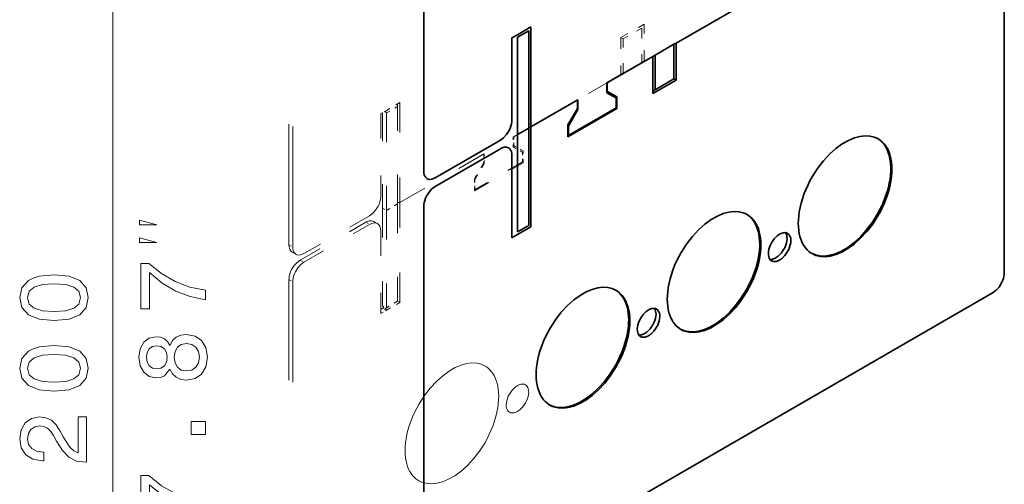
# Model space of a CAD drawing. Extents: x 0 to 420, y 0 to 297.
# Drawn here: x 314 to 351, y 226 to 243 of the extents above; entities that cross this region are included whole.
import ezdxf

# ---------------------------------------------------------------- set-up
doc = ezdxf.new("R2010")
doc.units = 0
doc.linetypes.add('DASHSPACE', pattern=[30, 12, -18])

msp = doc.modelspace()

# ---------------------------------------------------------------- linework, layer by layer
at = {"color": 7, "lineweight": 35, "ltscale": 0.379671}
for p, q in [((329.490875, 252.900085), (329.490875, 237.713257)), ((351.411194, 233.875717), (351.411194, 249.062561)), ((329.490875, 236.40686), (329.490875, 221.220016))]:
    msp.add_line(p, q, dxfattribs=at)
at = {"color": 7, "linetype": 'DASHSPACE', "lineweight": 13, "ltscale": 0.379671}
for p, q in [((324.399719, 234.937164), (324.399719, 250.124008)), ((324.541138, 234.855515), (324.541138, 250.042358)), ((351.411194, 249.062561), (351.411194, 233.875717)), ((324.399719, 218.443939), (324.399719, 233.630768)), ((324.541138, 218.362289), (324.541138, 233.549118))]:
    msp.add_line(p, q, dxfattribs=at)
at = {"color": 190, "lineweight": 13}
msp.add_line((317.748932, 213.950912), (317.748932, 246.610779), dxfattribs=at)
at = {"color": 7, "linetype": 'DASHSPACE', "lineweight": 13, "ltscale": 0.150643}
msp.add_line((343.031982, 244.878006), (337.813538, 241.865143), dxfattribs=at)
at = {"color": 7, "linetype": 'DASHSPACE', "lineweight": 13, "ltscale": 0.117474}
msp.add_line((339.015594, 242.559158), (343.085022, 244.90863), dxfattribs=at)
at = {"color": 7, "lineweight": 35, "ltscale": 0.082875}
for p, q in [((341.886475, 244.216644), (339.015594, 242.559158)), ((339.015594, 242.559158), (341.886475, 244.216644))]:
    msp.add_line(p, q, dxfattribs=at)
at = {"color": 7, "lineweight": 35, "ltscale": 0.014697}
for p, q in [((333.026398, 242.873505), (333.535522, 243.16745)), ((333.535522, 235.623016), (333.026398, 235.329086))]:
    msp.add_line(p, q, dxfattribs=at)
at = {"color": 7, "lineweight": 35, "ltscale": 0.094305}
for p in [(333.535522, 243.16745), (333.535522, 235.623016)]:
    msp.add_line(p, (333.535522, 239.395233), dxfattribs=at)
at = {"color": 7, "linetype": 'DASHSPACE', "lineweight": 13, "ltscale": 0.025312}
msp.add_line((336.936707, 242.76329), (337.813538, 243.269516), dxfattribs=at)
at = {"color": 7, "linetype": 'DASHSPACE', "lineweight": 13, "ltscale": 0.035109}
for p, q in [((337.813538, 241.865143), (337.813538, 243.269516)), ((336.936707, 242.76329), (336.936707, 241.358917)), ((339.015594, 241.154785), (339.015594, 242.559158)), ((338.138794, 242.052933), (338.138794, 240.64856))]:
    msp.add_line(p, q, dxfattribs=at)
at = {"color": 7, "lineweight": 35, "ltscale": 0.006124}
for p, q in [((333.026398, 242.873505), (332.81427, 242.751038)), ((333.026398, 235.329086), (332.81427, 235.206604))]:
    msp.add_line(p, q, dxfattribs=at)
at = {"color": 7, "lineweight": 35, "ltscale": 0.012248}
for p, q in [((333.450684, 243.020477), (333.026398, 242.775528)), ((333.450684, 239.346252), (333.026398, 239.101303)), ((333.026398, 239.101303), (333.450684, 239.346252)), ((333.026398, 235.427063), (333.450684, 235.672012))]:
    msp.add_line(p, q, dxfattribs=at)
at = {"color": 7, "lineweight": 35, "ltscale": 0.091856}
for p, q in [((333.450684, 239.346252), (333.450684, 243.020477)), ((333.026398, 242.775528), (333.026398, 239.101303)), ((333.026398, 239.101303), (333.026398, 235.427063)), ((333.450684, 239.346252), (333.450684, 235.672012))]:
    msp.add_line(p, q, dxfattribs=at)
at = {"color": 7, "linetype": 'DASHSPACE', "lineweight": 13, "ltscale": 0.020412}
for p, q in [((337.728668, 243.122543), (337.021576, 242.714294)), ((337.728668, 241.816147), (337.021576, 241.407898))]:
    msp.add_line(p, q, dxfattribs=at)
at = {"color": 7, "linetype": 'DASHSPACE', "lineweight": 13, "ltscale": 0.03266}
for p, q in [((337.728668, 243.122543), (337.728668, 241.816147)), ((337.021576, 241.407898), (337.021576, 242.714294)), ((338.930756, 242.510178), (338.930756, 241.203781)), ((338.223633, 240.795532), (338.223633, 242.101929))]:
    msp.add_line(p, q, dxfattribs=at)
at = {"color": 7, "lineweight": 35, "ltscale": 0.077975}
for p, q in [((332.81427, 242.751038), (332.81427, 239.632019)), ((332.81427, 235.206604), (332.81427, 238.325623))]:
    msp.add_line(p, q, dxfattribs=at)
at = {"color": 7, "linetype": 'DASHSPACE', "lineweight": 13, "ltscale": 0.00245}
for p, q in [((337.021576, 242.714294), (336.936707, 242.76329)), ((328.585785, 232.765289), (328.500916, 232.81427))]:
    msp.add_line(p, q, dxfattribs=at)
at = {"color": 7, "linetype": 'DASHSPACE', "lineweight": 13, "ltscale": 0.020413}
for p, q in [((338.223633, 242.101929), (338.930756, 242.510178)), ((338.223633, 240.795532), (338.930756, 241.203781))]:
    msp.add_line(p, q, dxfattribs=at)
at = {"color": 7, "lineweight": 35, "ltscale": 0.020413}
for p, q in [((338.930756, 242.510178), (338.223633, 242.101929)), ((338.223633, 242.101929), (338.930756, 242.510178)), ((338.223633, 240.795532), (338.930756, 241.203781))]:
    msp.add_line(p, q, dxfattribs=at)
at = {"color": 7, "lineweight": 35, "ltscale": 0.002449}
for p, q in [((339.015594, 242.559158), (338.930756, 242.510178)), ((338.223633, 242.101929), (338.138794, 242.052933)), ((339.015594, 241.154785), (338.930756, 241.203781)), ((338.223633, 240.795532), (338.138794, 240.746536))]:
    msp.add_line(p, q, dxfattribs=at)
at = {"color": 7, "lineweight": 35, "ltscale": 0.03266}
for p, q in [((338.930756, 242.510178), (338.930756, 241.203781)), ((338.223633, 240.795532), (338.223633, 242.101929))]:
    msp.add_line(p, q, dxfattribs=at)
at = {"color": 7, "lineweight": 35, "ltscale": 0.035109}
for p, q in [((339.015594, 242.559158), (339.015594, 241.154785)), ((338.138794, 240.64856), (338.138794, 242.052933))]:
    msp.add_line(p, q, dxfattribs=at)
at = {"color": 7, "linetype": 'DASHSPACE', "lineweight": 13, "ltscale": 0.150644}
msp.add_line((332.920349, 239.040054), (338.138794, 242.052933), dxfattribs=at)
at = {"color": 7, "lineweight": 35, "ltscale": 0.050113}
msp.add_line((338.138794, 242.052933), (336.402832, 241.05069), dxfattribs=at)
at = {"color": 7, "lineweight": 35, "ltscale": 0.048582}
msp.add_line((336.455872, 241.081299), (338.138794, 242.052933), dxfattribs=at)
at = {"color": 7, "linetype": 'DASHSPACE', "lineweight": 13, "ltscale": 0.117473}
msp.add_line((336.936707, 241.358917), (332.86731, 239.009445), dxfattribs=at)
at = {"color": 7, "lineweight": 35, "ltscale": 0.009186}
msp.add_line((336.402832, 240.683258), (336.402832, 241.05069), dxfattribs=at)
at = {"color": 7, "lineweight": 35, "ltscale": 0.006721}
for p, q in [((336.420532, 240.751205), (336.420532, 241.020065)), ((335.289154, 240.366867), (335.289154, 240.098007))]:
    msp.add_line(p, q, dxfattribs=at)
at = {"color": 7, "linetype": 'DASHSPACE', "lineweight": 13, "ltscale": 0.025311}
msp.add_line((339.015594, 241.154785), (338.138794, 240.64856), dxfattribs=at)
at = {"color": 7, "lineweight": 35, "ltscale": 0.025311}
msp.add_line((338.138794, 240.64856), (339.015594, 241.154785), dxfattribs=at)
at = {"color": 7, "linetype": 'DASHSPACE', "lineweight": 13, "ltscale": 0.002449}
for p, q in [((339.015594, 241.154785), (338.930756, 241.203781)), ((338.223633, 240.795532), (338.138794, 240.746536)), ((328.500916, 240.16275), (328.500916, 240.260727))]:
    msp.add_line(p, q, dxfattribs=at)
at = {"color": 7, "lineweight": 35, "ltscale": 0.009767}
msp.add_line((336.402832, 240.683258), (336.745697, 240.495987), dxfattribs=at)
at = {"color": 7, "lineweight": 35, "ltscale": 0.009907}
msp.add_line((336.774078, 240.530167), (336.430878, 240.728317), dxfattribs=at)
at = {"color": 7, "linetype": 'DASHSPACE', "lineweight": 13, "ltscale": 0.014697}
for p, q in [((328.585785, 240.309708), (328.07666, 240.015778)), ((328.07666, 232.471344), (328.585785, 232.765289))]:
    msp.add_line(p, q, dxfattribs=at)
at = {"color": 7, "linetype": 'DASHSPACE', "lineweight": 13, "ltscale": 0.094305}
for p in [(328.585785, 240.309708), (328.585785, 232.765289)]:
    msp.add_line(p, (328.585785, 236.537491), dxfattribs=at)
at = {"color": 7, "lineweight": 35, "ltscale": 0.051133}
msp.add_line((335.306824, 240.417892), (333.535522, 239.395233), dxfattribs=at)
at = {"color": 7, "lineweight": 35, "ltscale": 0.049602}
msp.add_line((333.535522, 239.395233), (335.253784, 240.387283), dxfattribs=at)
at = {"color": 7, "lineweight": 35, "ltscale": 0.009185}
msp.add_line((335.306824, 240.417892), (335.306824, 240.050476), dxfattribs=at)
at = {"color": 7, "lineweight": 35, "ltscale": 0.008009}
msp.add_line((336.756409, 240.152542), (336.756409, 240.472916), dxfattribs=at)
at = {"color": 7, "lineweight": 35, "ltscale": 0.011227}
for p, q in [((336.774078, 240.0811), (336.774078, 240.530167)), ((334.935608, 239.468719), (334.935608, 239.019653))]:
    msp.add_line(p, q, dxfattribs=at)
at = {"color": 7, "linetype": 'DASHSPACE', "lineweight": 13, "ltscale": 0.006124}
for p, q in [((328.07666, 240.015778), (327.864532, 239.893295)), ((327.864532, 232.348877), (328.07666, 232.471344))]:
    msp.add_line(p, q, dxfattribs=at)
at = {"color": 7, "linetype": 'DASHSPACE', "lineweight": 13, "ltscale": 0.077975}
for p, q in [((327.864532, 239.893295), (327.864532, 236.774277)), ((327.864532, 235.467896), (327.864532, 232.348877))]:
    msp.add_line(p, q, dxfattribs=at)
at = {"color": 7, "linetype": 'DASHSPACE', "lineweight": 13, "ltscale": 0.090223}
msp.add_line((327.935242, 239.934128), (327.935242, 236.325211), dxfattribs=at)
at = {"color": 7, "linetype": 'DASHSPACE', "lineweight": 13, "ltscale": 0.002121}
for p, q in [((328.07666, 239.917801), (328.034241, 239.991272)), ((327.977661, 232.577484), (327.935242, 232.65097)), ((328.07666, 232.471344), (328.034241, 232.54483))]:
    msp.add_line(p, q, dxfattribs=at)
at = {"color": 7, "linetype": 'DASHSPACE', "lineweight": 13, "ltscale": 0.012247}
for p, q in [((328.07666, 239.917801), (328.500916, 240.16275)), ((328.07666, 236.243561), (328.500916, 236.48851)), ((328.500916, 236.48851), (328.07666, 236.243561)), ((328.500916, 232.81427), (328.07666, 232.569321))]:
    msp.add_line(p, q, dxfattribs=at)
at = {"color": 7, "linetype": 'DASHSPACE', "lineweight": 13, "ltscale": 0.091856}
for p, q in [((328.07666, 239.917801), (328.07666, 236.243561)), ((328.500916, 236.48851), (328.500916, 240.16275)), ((328.500916, 236.48851), (328.500916, 232.81427)), ((327.935242, 236.325211), (327.935242, 232.65097)), ((328.07666, 236.243561), (328.07666, 232.569321))]:
    msp.add_line(p, q, dxfattribs=at)
at = {"color": 7, "lineweight": 35, "ltscale": 0.053072}
msp.add_line((334.935608, 239.019653), (336.774078, 240.0811), dxfattribs=at)
at = {"color": 7, "lineweight": 35, "ltscale": 0.01716}
msp.add_line((335.278809, 240.063156), (334.935608, 239.468719), dxfattribs=at)
at = {"color": 7, "lineweight": 35, "ltscale": 0.017415}
msp.add_line((334.963287, 239.444458), (335.306824, 240.050476), dxfattribs=at)
at = {"color": 7, "lineweight": 35, "ltscale": 0.05001}
msp.add_line((336.721039, 240.091293), (334.988647, 239.091095), dxfattribs=at)
at = {"color": 7, "lineweight": 35, "ltscale": 0.007467}
msp.add_line((334.953278, 239.410202), (334.953278, 239.111511), dxfattribs=at)
at = {"color": 7, "lineweight": 35, "ltscale": 0.071444}
for p, q in [((329.915131, 237.468307), (332.390015, 238.897171)), ((332.390015, 238.570572), (329.915131, 237.141708))]:
    msp.add_line(p, q, dxfattribs=at)
at = {"color": 7, "linetype": 'DASHSPACE', "lineweight": 13, "ltscale": 0.009186}
for p, q in [((332.86731, 239.009445), (332.86731, 238.642014)), ((331.771301, 238.009232), (331.771301, 238.376663))]:
    msp.add_line(p, q, dxfattribs=at)
at = {"color": 7, "linetype": 'DASHSPACE', "lineweight": 13, "ltscale": 0.00051}
for p, q in [((332.884979, 238.978821), (332.86731, 238.989029)), ((332.884979, 238.709961), (332.86731, 238.720169))]:
    msp.add_line(p, q, dxfattribs=at)
at = {"color": 7, "linetype": 'DASHSPACE', "lineweight": 13, "ltscale": 0.00081}
msp.add_line((332.895355, 238.687073), (332.86731, 238.703262), dxfattribs=at)
at = {"color": 7, "linetype": 'DASHSPACE', "lineweight": 13, "ltscale": 0.006721}
for p, q in [((332.884979, 238.709961), (332.884979, 238.978821)), ((331.753632, 238.325623), (331.753632, 238.056763))]:
    msp.add_line(p, q, dxfattribs=at)
at = {"color": 7, "linetype": 'DASHSPACE', "lineweight": 13, "ltscale": 0.091958}
msp.add_line((331.771301, 238.376663), (328.585785, 236.537491), dxfattribs=at)
at = {"color": 7, "linetype": 'DASHSPACE', "lineweight": 13, "ltscale": 0.090427}
msp.add_line((328.585785, 236.537491), (331.718262, 238.346039), dxfattribs=at)
at = {"color": 7, "linetype": 'DASHSPACE', "lineweight": 13, "ltscale": 0.000299}
msp.add_line((331.743256, 238.348511), (331.73291, 238.354492), dxfattribs=at)
at = {"color": 7, "linetype": 'DASHSPACE', "lineweight": 13, "ltscale": 0.009907}
for p, q in [((332.86731, 238.642014), (333.21051, 238.443878)), ((333.238556, 238.488922), (332.895355, 238.687073))]:
    msp.add_line(p, q, dxfattribs=at)
at = {"color": 7, "lineweight": 35, "ltscale": 0.001531}
msp.add_line((332.884979, 238.693054), (332.884979, 238.631805), dxfattribs=at)
at = {"color": 7, "linetype": 'DASHSPACE', "lineweight": 13, "ltscale": 0.007742}
for p, q in [((333.220856, 238.42099), (333.220856, 238.111298)), ((331.417755, 237.070267), (331.417755, 237.379944))]:
    msp.add_line(p, q, dxfattribs=at)
at = {"color": 7, "linetype": 'DASHSPACE', "lineweight": 13, "ltscale": 0.011227}
for p, q in [((333.238556, 238.039856), (333.238556, 238.488922)), ((331.400055, 237.427475), (331.400055, 236.978409))]:
    msp.add_line(p, q, dxfattribs=at)
at = {"color": 7, "linetype": 'DASHSPACE', "lineweight": 13, "ltscale": 0.053073}
msp.add_line((331.400055, 236.978409), (333.238556, 238.039856), dxfattribs=at)
at = {"color": 7, "linetype": 'DASHSPACE', "lineweight": 13, "ltscale": 0.01716}
for p, q in [((331.743256, 238.021912), (331.400055, 237.427475)), ((331.428101, 237.414795), (331.771301, 238.009232))]:
    msp.add_line(p, q, dxfattribs=at)
at = {"color": 7, "linetype": 'DASHSPACE', "lineweight": 13, "ltscale": 0.050011}
msp.add_line((333.185516, 238.050064), (331.453094, 237.04985), dxfattribs=at)
at = {"color": 7, "linetype": 'DASHSPACE', "lineweight": 13, "ltscale": 0.002122}
msp.add_line((328.585785, 236.537491), (328.500916, 236.537491), dxfattribs=at)
msp.add_line((328.585785, 236.537491), (328.500916, 236.537491), dxfattribs=at)
at = {"color": 7, "linetype": 'DASHSPACE', "lineweight": 13, "ltscale": 0.001225}
for p, q in [((328.500916, 236.48851), (328.500916, 236.537491)), ((327.977661, 232.577484), (327.935242, 232.552994)), ((328.07666, 232.569321), (328.034241, 232.54483))]:
    msp.add_line(p, q, dxfattribs=at)
at = {"color": 7, "linetype": 'DASHSPACE', "lineweight": 13, "ltscale": 0.004082}
for p, q in [((327.935242, 236.325211), (328.07666, 236.243561)), ((327.935242, 236.325211), (328.07666, 236.243561)), ((327.298859, 235.794479), (327.440277, 235.71283)), ((327.598846, 235.824203), (327.740265, 235.742554)), ((324.399719, 234.937164), (324.541138, 234.855515)), ((324.823975, 234.365616), (324.965393, 234.283966)), ((324.399719, 233.630768), (324.541138, 233.549118)), ((327.935242, 232.552994), (328.07666, 232.471344))]:
    msp.add_line(p, q, dxfattribs=at)
at = {"color": 7, "linetype": 'DASHSPACE', "lineweight": 13, "ltscale": 0.071444}
for p, q in [((324.823975, 234.365616), (327.298859, 235.794479)), ((327.440277, 236.039429), (324.965393, 234.610565)), ((324.965393, 234.283966), (327.440277, 235.71283))]:
    msp.add_line(p, q, dxfattribs=at)
at = {"color": 7, "linetype": 'DASHSPACE', "lineweight": 13, "ltscale": 0.004083}
msp.add_line((324.523987, 234.662506), (324.665405, 234.580841), dxfattribs=at)
at = {"color": 7, "linetype": 'DASHSPACE', "lineweight": 13}
msp.add_line((350.986938, 233.140869), (324.965393, 218.11734), dxfattribs=at)
at = {"color": 7, "lineweight": 35}
msp.add_line((329.915131, 220.975067), (350.986938, 233.140869), dxfattribs=at)
at = {"color": 7, "linetype": 'DASHSPACE', "lineweight": 13, "ltscale": 0.002041}
msp.add_line((327.864532, 232.512177), (327.935242, 232.552994), dxfattribs=at)
at = {"color": 7, "lineweight": 35}
for points in [[(336.455872, 241.081299), (336.442352, 241.070389), (336.430878, 241.054916), (336.423218, 241.037247), (336.420532, 241.020065)], [(336.420532, 240.751205), (336.421204, 240.743622), (336.423218, 240.737137), (336.426483, 240.731964), (336.430878, 240.728317)], [(335.278809, 240.389755), (335.273438, 240.391739), (335.267334, 240.391983), (335.253784, 240.387283)], [(335.289154, 240.366867), (335.288483, 240.374435), (335.286469, 240.380936), (335.278809, 240.389755)], [(336.756409, 240.472916), (336.755707, 240.480606), (336.753601, 240.487183), (336.750244, 240.492386), (336.745697, 240.495987)], [(335.278809, 240.063156), (335.286469, 240.080826), (335.289154, 240.098007)], [(336.721039, 240.091293), (336.734558, 240.102219), (336.746033, 240.117691), (336.753723, 240.135361), (336.756409, 240.152542)], [(332.390015, 238.897171), (332.505463, 238.982315), (332.618042, 239.105591), (332.714172, 239.258163), (332.751892, 239.340302), (332.781281, 239.423508), (332.801239, 239.503983), (332.812164, 239.581879), (332.81427, 239.632019)], [(334.963287, 239.444458), (334.955872, 239.427063), (334.953278, 239.410202)], [(334.953278, 239.111511), (334.953949, 239.103928), (334.955963, 239.097443), (334.959229, 239.092255), (334.963623, 239.088623)], [(334.963623, 239.088623), (334.968994, 239.086639), (334.975098, 239.086395), (334.98175, 239.087891), (334.988647, 239.091095)], [(346.650787, 238.939346), (346.577942, 238.976761), (346.501282, 239.007111), (346.336609, 239.046341), (346.156494, 239.055908), (345.960938, 239.033737), (345.75061, 238.977127), (345.527222, 238.883286), (345.293671, 238.749939), (345.054321, 238.575912), (344.814697, 238.361694), (344.581268, 238.109787), (344.361115, 237.824921), (344.161194, 237.513901), (344.070862, 237.351196), (343.987885, 237.185287), (343.912964, 237.017654), (343.846252, 236.848679), (343.788666, 236.681091), (343.739807, 236.513992), (343.7005, 236.351181), (343.670044, 236.190567), (343.648987, 236.036728), (343.636658, 235.886551), (343.633026, 235.753662)], [(344.129761, 234.62178), (344.281494, 234.558258), (344.448486, 234.523361), (344.63092, 234.518387), (344.828735, 234.545517), (345.041168, 234.607529), (345.266296, 234.707153), (345.501007, 234.846542), (345.740784, 235.026672), (345.979919, 235.246735), (346.211823, 235.503922), (346.429382, 235.793182), (346.625702, 236.107407), (346.713898, 236.271164), (346.794556, 236.437836), (346.866974, 236.605789), (346.931091, 236.774796), (346.985992, 236.941971), (347.032135, 237.108368), (347.068665, 237.270081), (347.096375, 237.429367), (347.114746, 237.581558), (347.124451, 237.729904), (347.12558, 237.869415), (347.11853, 238.003967), (347.103973, 238.128647), (347.081909, 238.247604), (347.053558, 238.356354), (347.018402, 238.458847), (346.97821, 238.551407), (346.931946, 238.637405), (346.881531, 238.714157), (346.825806, 238.78418), (346.76651, 238.845795), (346.702515, 238.900589), (346.62912, 238.951447)], [(344.150787, 234.609222), (344.223633, 234.571793), (344.300262, 234.541458), (344.464966, 234.502228), (344.645081, 234.492661), (344.840607, 234.514816), (345.050934, 234.571426), (345.274353, 234.665268), (345.507874, 234.79863), (345.747223, 234.972656), (345.986877, 235.186874), (346.220306, 235.438782), (346.44046, 235.723648), (346.640381, 236.034653), (346.730713, 236.197372), (346.81369, 236.363281), (346.888611, 236.530914), (346.955322, 236.699875), (347.012878, 236.867477), (347.061768, 237.034576), (347.101074, 237.197388), (347.131531, 237.357986), (347.152557, 237.511841), (347.164917, 237.662018), (347.168518, 237.803589), (347.163879, 237.940338), (347.151581, 238.067352), (347.131592, 238.188705), (347.105194, 238.299866), (347.071869, 238.404846), (347.033325, 238.499817), (346.988617, 238.588257), (346.939636, 238.667328), (346.885254, 238.7397), (346.827209, 238.803528), (346.764404, 238.860565), (346.650787, 238.939346)], [(332.690002, 238.600296), (332.653076, 238.616913), (332.612549, 238.626251), (332.520752, 238.622208), (332.415405, 238.584351), (332.390015, 238.570572)], [(332.81427, 238.325623), (332.810242, 238.390594), (332.798279, 238.449707), (332.780182, 238.498352), (332.755737, 238.540161), (332.727356, 238.572525), (332.690002, 238.600296)], [(329.490875, 237.713257), (329.494904, 237.648285), (329.506897, 237.589172), (329.524963, 237.540527), (329.549438, 237.498718), (329.577789, 237.466354), (329.615143, 237.438583)], [(329.615143, 237.438583), (329.6521, 237.421967), (329.692627, 237.412628), (329.784424, 237.416672), (329.88974, 237.454514), (329.915131, 237.468307)], [(329.915131, 237.141708), (329.799683, 237.056564), (329.687134, 236.933289), (329.590973, 236.780716), (329.553253, 236.698578), (329.523895, 236.615372), (329.503906, 236.534897), (329.492981, 236.457001), (329.490875, 236.40686)], [(341.701019, 236.081604), (341.628174, 236.119034), (341.551544, 236.149368), (341.386841, 236.188599), (341.206757, 236.198166), (341.0112, 236.17601), (340.800873, 236.1194), (340.577454, 236.025558), (340.343933, 235.892197), (340.104584, 235.71817), (339.864929, 235.503952), (339.631531, 235.252045), (339.411346, 234.967178), (339.211456, 234.656174), (339.121094, 234.493454), (339.038116, 234.327545), (338.963226, 234.159912), (338.896515, 233.990936), (338.838928, 233.823349), (338.790039, 233.65625), (338.750732, 233.493439), (338.720276, 233.33284), (338.699249, 233.178986), (338.68689, 233.028809), (338.683289, 232.887238), (338.687927, 232.750488), (338.700256, 232.623474), (338.720215, 232.502121), (338.746613, 232.390961), (338.779938, 232.28598), (338.818481, 232.19101), (338.86319, 232.10257), (338.91217, 232.023499), (338.966553, 231.951126), (339.024597, 231.887299), (339.087402, 231.830261), (339.201019, 231.75148)], [(342.176361, 234.961655), (342.172363, 235.09668), (342.16037, 235.226456), (342.141266, 235.346191), (342.114838, 235.460007), (342.08255, 235.563644), (342.043701, 235.660904), (342.000122, 235.748413), (341.950714, 235.829315), (341.8974, 235.901215), (341.838959, 235.966354), (341.777039, 236.023346), (341.710602, 236.073471), (341.679382, 236.093704)], [(342.218811, 234.937164), (342.214783, 235.072189), (342.202789, 235.201965), (342.183685, 235.321701), (342.157257, 235.435516), (342.124969, 235.539139), (342.086121, 235.636414), (342.042542, 235.723923), (341.993134, 235.804825), (341.939819, 235.876709), (341.881378, 235.941864), (341.819458, 235.998856), (341.753021, 236.048981), (341.701019, 236.081604)], [(343.633026, 235.753662), (343.637024, 235.618637), (343.649017, 235.488861), (343.668121, 235.369125), (343.69455, 235.25531), (343.726837, 235.151688), (343.765686, 235.054413), (343.809265, 234.966904), (343.858673, 234.886002), (343.911987, 234.814117), (343.970428, 234.748962), (344.032349, 234.691971), (344.098785, 234.641846), (344.150787, 234.609222)], [(343.225922, 235.375137), (343.188965, 235.391754), (343.148438, 235.401093), (343.056641, 235.397049), (342.951294, 235.359192), (342.836792, 235.283051), (342.722443, 235.167953), (342.621399, 235.020798), (342.580109, 234.939697), (342.546814, 234.856628), (342.522644, 234.774918), (342.507507, 234.695023), (342.50177, 234.622025), (342.504669, 234.553787), (342.515198, 234.495575), (342.53302, 234.443787), (342.555878, 234.402222), (342.584412, 234.367645), (342.625916, 234.335907)], [(343.20874, 235.182114), (343.204773, 235.246826), (343.192871, 235.30571), (343.174866, 235.354431), (343.150452, 235.396317), (343.146423, 235.401718)], [(343.350159, 235.100464), (343.346161, 235.165436), (343.334167, 235.224533), (343.316071, 235.273178), (343.291626, 235.314987), (343.263275, 235.347366), (343.225922, 235.375137)], [(342.56366, 234.391357), (342.655731, 234.396042), (342.761322, 234.434616), (342.875916, 234.511566), (342.990143, 234.627396), (343.09079, 234.775055), (343.131775, 234.856262), (343.164703, 234.939362), (343.188538, 235.020981), (343.203308, 235.100739), (343.20874, 235.182114)], [(342.625916, 234.335907), (342.662842, 234.319275), (342.703369, 234.309937), (342.795197, 234.31398), (342.900513, 234.351837), (343.015015, 234.427994), (343.129364, 234.543076), (343.230438, 234.690231), (343.271698, 234.771332), (343.304993, 234.854401), (343.329163, 234.936111), (343.34433, 235.016006), (343.350159, 235.100464)], [(339.179993, 231.764038), (339.331757, 231.700516), (339.498718, 231.665619), (339.681152, 231.660645), (339.878998, 231.68779), (340.0914, 231.749786), (340.316559, 231.849411), (340.55127, 231.988815), (340.791016, 232.16893), (341.030182, 232.388992), (341.262054, 232.646194), (341.479645, 232.93544), (341.675934, 233.249664), (341.76413, 233.413422), (341.844818, 233.580109), (341.917236, 233.748047), (341.981354, 233.917053), (342.036224, 234.084229), (342.082367, 234.250641), (342.118927, 234.412354), (342.146637, 234.571625), (342.164978, 234.723816), (342.174713, 234.872162), (342.176361, 234.961655)], [(339.201019, 231.75148), (339.273895, 231.714066), (339.350525, 231.683716), (339.515198, 231.644485), (339.695313, 231.634918), (339.890869, 231.657089), (340.101196, 231.713699), (340.324615, 231.807541), (340.558136, 231.940887), (340.797485, 232.114914), (341.03714, 232.329132), (341.270538, 232.581039), (341.490723, 232.865906), (341.690613, 233.176926), (341.780975, 233.33963), (341.863953, 233.505539), (341.938843, 233.673172), (342.005554, 233.842148), (342.063141, 234.009735), (342.11203, 234.176834), (342.151337, 234.339645), (342.181793, 234.500259), (342.20282, 234.654099), (342.215179, 234.804276), (342.218811, 234.937164)], [(350.986938, 233.140869), (351.102386, 233.226013), (351.214935, 233.349289), (351.311096, 233.501862), (351.348816, 233.584), (351.378174, 233.667206), (351.398163, 233.747681), (351.409058, 233.825577), (351.411194, 233.875717)], [(336.751282, 233.223877), (336.678436, 233.261292), (336.601807, 233.291626), (336.437103, 233.330856), (336.256989, 233.340439), (336.061432, 233.318268), (335.851135, 233.261658), (335.627716, 233.167816), (335.394196, 233.03447), (335.154846, 232.860443), (334.915192, 232.64621), (334.681763, 232.394302), (334.461609, 232.109436), (334.261688, 231.798431), (334.171356, 231.635727), (334.088379, 231.469818), (334.013458, 231.302185), (333.946747, 231.133209), (333.889191, 230.965607), (333.840302, 230.798508), (333.800995, 230.635696), (333.770538, 230.475098), (333.749512, 230.321259), (333.737152, 230.171066), (333.733521, 230.029495), (333.73819, 229.892746), (333.750488, 229.765747), (333.770447, 229.644379), (333.796875, 229.533218), (333.83017, 229.428238), (333.868744, 229.333282), (333.913452, 229.244827), (333.962402, 229.165756), (334.016815, 229.093384), (334.07486, 229.029556), (334.137665, 228.972534), (334.251282, 228.893738)], [(337.226624, 232.103928), (337.222626, 232.238937), (337.210632, 232.368713), (337.191528, 232.488464), (337.1651, 232.602264), (337.132813, 232.705902), (337.093964, 232.803177), (337.050354, 232.890686), (337.000946, 232.971588), (336.947632, 233.043472), (336.889191, 233.108612), (336.827271, 233.165604), (336.760864, 233.215744), (336.729645, 233.235962)], [(337.269043, 232.079422), (337.265045, 232.214447), (337.253052, 232.344223), (337.233948, 232.463959), (337.20752, 232.577774), (337.175232, 232.681412), (337.136383, 232.778671), (337.092804, 232.86618), (337.043396, 232.947083), (336.990082, 233.018982), (336.931641, 233.084122), (336.86969, 233.141113), (336.803284, 233.191238), (336.751282, 233.223877)], [(338.276154, 232.517395), (338.239197, 232.534012), (338.1987, 232.54335), (338.106873, 232.539307), (338.001556, 232.501465), (337.887054, 232.425308), (337.772705, 232.310211), (337.671631, 232.163071), (337.630341, 232.081955), (337.597076, 231.998901), (337.572906, 231.917191), (337.557739, 231.83728), (337.55188, 231.752823)], [(337.613892, 231.53363), (337.705994, 231.5383), (337.811554, 231.576874), (337.926178, 231.653824), (338.040375, 231.769653), (338.141052, 231.917313), (338.182037, 231.998535), (338.214966, 232.081619), (338.23877, 232.163254), (338.25354, 232.242996), (338.258942, 232.31575), (338.255676, 232.383682), (338.244873, 232.441559), (338.226807, 232.493011), (338.196686, 232.543976)], [(337.676147, 231.478165), (337.713104, 231.461533), (337.753632, 231.452194), (337.845428, 231.456238), (337.950775, 231.494095), (338.065247, 231.570251), (338.179596, 231.685349), (338.28067, 231.832489), (338.32196, 231.913605), (338.355255, 231.996658), (338.379425, 232.078369), (338.394562, 232.158279), (338.400299, 232.231277), (338.3974, 232.2995), (338.386871, 232.357712), (338.369049, 232.4095), (338.346191, 232.451065), (338.317627, 232.485657), (338.276154, 232.517395)], [(334.230255, 228.906296), (334.382019, 228.842773), (334.548981, 228.807892), (334.731415, 228.802902), (334.92923, 228.830048), (335.141663, 228.892059), (335.366791, 228.991684), (335.601501, 229.131073), (335.841278, 229.311188), (336.080414, 229.531265), (336.312317, 229.788452), (336.529877, 230.077713), (336.726196, 230.391922), (336.814392, 230.555679), (336.895081, 230.722366), (336.967468, 230.890305), (337.031616, 231.059311), (337.086487, 231.226486), (337.132629, 231.392899), (337.169189, 231.554611), (337.196899, 231.713882), (337.21524, 231.866074), (337.224976, 232.01442), (337.226624, 232.103928)], [(334.251282, 228.893738), (334.324127, 228.856323), (334.400757, 228.825974), (334.56546, 228.786758), (334.745575, 228.777176), (334.941132, 228.799347), (335.151459, 228.855957), (335.374847, 228.949799), (335.608398, 229.083145), (335.847748, 229.257172), (336.087372, 229.471405), (336.320801, 229.723297), (336.540955, 230.008179), (336.740875, 230.319183), (336.831207, 230.481888), (336.914185, 230.647797), (336.989105, 230.81543), (337.055817, 230.984406), (337.113403, 231.152008), (337.162262, 231.319107), (337.201569, 231.481903), (337.232025, 231.642517), (337.253082, 231.796356), (337.265411, 231.946548), (337.269043, 232.079422)], [(337.55188, 231.752823), (337.555908, 231.687851), (337.567902, 231.628754), (337.585999, 231.580109), (337.610443, 231.5383), (337.638794, 231.50592), (337.676147, 231.478165)]]:
    msp.add_lwpolyline(points, dxfattribs=at)
at = {"color": 7, "linetype": 'DASHSPACE', "lineweight": 13}
for points in [[(332.920349, 239.040054), (332.906799, 239.029144), (332.895355, 239.013672), (332.887695, 238.996002), (332.884979, 238.978821)], [(332.884979, 238.709961), (332.885681, 238.702393), (332.887695, 238.695892), (332.895355, 238.687073)], [(346.650787, 238.939346), (346.577942, 238.976761), (346.501282, 239.007111), (346.336609, 239.046341), (346.156494, 239.055908), (345.960938, 239.033737), (345.75061, 238.977127), (345.527222, 238.883286), (345.293671, 238.749939), (345.054321, 238.575912), (344.814697, 238.361694), (344.581268, 238.109787), (344.361115, 237.824921), (344.161194, 237.513901), (344.070862, 237.351196), (343.987885, 237.185287), (343.912964, 237.017654), (343.846252, 236.848679), (343.788666, 236.681076), (343.739807, 236.513992), (343.7005, 236.351181), (343.670044, 236.190567), (343.648987, 236.036728), (343.636658, 235.886551), (343.633026, 235.753662)], [(344.129486, 234.621918), (344.281189, 234.55835), (344.448151, 234.523407), (344.630554, 234.518372), (344.828369, 234.545441), (345.040741, 234.607376), (345.265869, 234.70694), (345.500549, 234.846252), (345.740326, 235.026291), (345.979492, 235.246292), (346.211395, 235.503418), (346.428986, 235.792618), (346.625366, 236.106796), (346.713562, 236.270554), (346.794281, 236.437225), (346.86673, 236.605164), (346.930878, 236.77417), (346.985779, 236.941345), (347.031982, 237.107758), (347.068542, 237.269485), (347.096283, 237.428787), (347.114685, 237.580994), (347.124451, 237.72937), (347.12561, 237.868896), (347.118561, 238.003479), (347.104065, 238.128204), (347.082001, 238.247177), (347.05368, 238.355957), (347.018555, 238.458481), (346.978363, 238.551071), (346.932098, 238.637115), (346.881744, 238.713882), (346.826019, 238.783936), (346.766724, 238.845581), (346.702759, 238.900391), (346.629395, 238.951279)], [(344.150787, 234.609222), (344.223633, 234.571793), (344.300262, 234.541458), (344.464966, 234.502228), (344.645081, 234.492661), (344.840607, 234.514816), (345.050934, 234.571426), (345.274353, 234.665268), (345.507874, 234.79863), (345.747223, 234.972656), (345.986877, 235.186874), (346.220306, 235.438782), (346.44046, 235.723648), (346.640381, 236.034653), (346.730713, 236.197372), (346.81369, 236.363281), (346.888611, 236.530914), (346.955322, 236.699875), (347.012878, 236.867477), (347.061768, 237.034576), (347.101074, 237.197388), (347.131531, 237.357986), (347.152557, 237.511841), (347.164917, 237.662018), (347.168518, 237.803589), (347.163879, 237.940338), (347.151581, 238.067352), (347.131592, 238.188705), (347.105194, 238.299866), (347.071869, 238.404846), (347.033325, 238.499817), (346.988617, 238.588257), (346.939636, 238.667328), (346.885254, 238.7397), (346.827209, 238.803528), (346.764404, 238.860565), (346.650787, 238.939346)], [(331.743256, 238.348511), (331.737915, 238.350494), (331.731781, 238.350739), (331.725159, 238.349243), (331.718262, 238.346039)], [(331.753632, 238.325623), (331.75293, 238.333191), (331.750916, 238.339691), (331.74765, 238.344864), (331.743256, 238.348511)], [(333.220856, 238.42099), (333.220184, 238.428558), (333.21817, 238.435059), (333.214905, 238.440231), (333.21051, 238.443878)], [(331.743256, 238.021912), (331.750916, 238.039581), (331.753632, 238.056763)], [(333.185516, 238.050064), (333.199036, 238.060974), (333.21051, 238.076447), (333.21817, 238.094116), (333.220856, 238.111298)], [(331.428101, 237.414795), (331.420441, 237.397125), (331.417755, 237.379944)], [(331.417755, 237.070267), (331.418427, 237.062683), (331.420441, 237.056198), (331.423706, 237.051025), (331.428101, 237.047379)], [(331.428101, 237.047379), (331.433472, 237.045395), (331.439575, 237.045151), (331.446198, 237.046646), (331.453094, 237.04985)], [(327.440277, 236.039429), (327.555725, 236.124588), (327.668274, 236.247849), (327.764435, 236.400421), (327.802155, 236.482559), (327.831512, 236.565765), (327.851501, 236.64624), (327.862427, 236.724152), (327.864532, 236.774277)], [(341.701019, 236.081604), (341.628174, 236.119034), (341.551544, 236.149368), (341.386841, 236.188599), (341.206757, 236.198166), (341.0112, 236.17601), (340.800873, 236.1194), (340.577454, 236.025558), (340.343933, 235.892197), (340.104584, 235.71817), (339.864929, 235.503952), (339.631531, 235.252045), (339.411346, 234.967178), (339.211456, 234.656174), (339.121094, 234.493454), (339.038116, 234.327545), (338.963226, 234.159912), (338.896515, 233.990936), (338.838928, 233.823349), (338.790039, 233.65625), (338.750732, 233.493439), (338.720276, 233.33284), (338.699249, 233.178986), (338.68689, 233.028809), (338.683258, 232.89592)], [(327.598846, 235.824203), (327.56189, 235.840836), (327.521362, 235.850174), (327.429565, 235.84613), (327.324249, 235.808273), (327.298859, 235.794479)], [(327.740265, 235.742554), (327.703308, 235.759186), (327.662781, 235.768524), (327.570984, 235.764481), (327.465668, 235.726624), (327.440277, 235.71283)], [(327.864532, 235.467896), (327.860504, 235.532867), (327.848511, 235.591965), (327.830444, 235.64061), (327.805969, 235.682419), (327.777618, 235.714783), (327.740265, 235.742554)], [(339.179749, 231.764191), (339.331451, 231.700607), (339.498413, 231.665665), (339.680817, 231.660629), (339.878601, 231.687698), (340.091003, 231.749649), (340.316132, 231.849197), (340.550812, 231.98851), (340.790588, 232.168549), (341.029724, 232.38855), (341.261627, 232.645676), (341.479248, 232.934891), (341.675598, 233.249069), (341.763824, 233.412811), (341.844543, 233.579483), (341.916962, 233.747421), (341.98114, 233.916428), (342.036041, 234.083603), (342.082214, 234.250031), (342.118805, 234.411758), (342.146545, 234.571045), (342.164948, 234.723267), (342.174683, 234.871628), (342.175842, 235.011169), (342.168823, 235.145752), (342.154297, 235.270462), (342.132233, 235.389435), (342.103912, 235.498215), (342.068787, 235.600739), (342.028595, 235.693329), (341.982361, 235.779373), (341.931976, 235.85614), (341.876282, 235.926208), (341.816986, 235.987839), (341.753021, 236.042664), (341.679626, 236.093536)], [(339.201019, 231.75148), (339.273895, 231.714066), (339.350525, 231.683716), (339.515198, 231.644485), (339.695313, 231.634918), (339.890869, 231.657089), (340.101196, 231.713699), (340.324615, 231.807541), (340.558136, 231.940887), (340.797485, 232.114914), (341.03714, 232.329132), (341.270538, 232.581039), (341.490723, 232.865906), (341.690613, 233.176926), (341.780975, 233.33963), (341.863953, 233.505539), (341.938843, 233.673172), (342.005554, 233.842148), (342.063141, 234.009735), (342.11203, 234.176834), (342.151337, 234.339645), (342.181793, 234.500259), (342.20282, 234.654099), (342.215179, 234.804276), (342.218781, 234.945847), (342.214142, 235.082611), (342.201813, 235.20961), (342.181854, 235.330963), (342.155457, 235.442123), (342.122131, 235.547104), (342.083588, 235.642075), (342.038879, 235.73053), (341.989899, 235.809586), (341.935486, 235.881973), (341.877472, 235.945801), (341.814667, 236.002823), (341.701019, 236.081604)], [(343.633026, 235.753662), (343.637024, 235.618637), (343.649017, 235.488861), (343.668121, 235.369125), (343.69455, 235.25531), (343.726837, 235.151688), (343.765686, 235.054413), (343.809265, 234.966904), (343.858673, 234.886002), (343.911987, 234.814117), (343.970428, 234.748962), (344.032349, 234.691971), (344.098785, 234.641846), (344.150787, 234.609222)], [(343.225922, 235.375137), (343.188965, 235.391754), (343.148438, 235.401093), (343.056641, 235.397049), (342.951294, 235.359192), (342.836792, 235.283051), (342.722473, 235.167953), (342.621399, 235.020798), (342.580109, 234.939697), (342.546814, 234.856628), (342.522644, 234.774933), (342.507507, 234.695023), (342.50177, 234.622025), (342.504669, 234.553787), (342.515198, 234.495575), (342.53302, 234.443787), (342.555878, 234.402222), (342.584412, 234.367645), (342.625916, 234.335907)], [(343.20874, 235.182114), (343.204773, 235.246658), (343.192963, 235.30542), (343.174957, 235.354187), (343.150574, 235.396118), (343.146729, 235.401321)], [(343.350159, 235.100464), (343.346161, 235.165436), (343.334167, 235.224533), (343.316071, 235.273178), (343.291626, 235.314987), (343.263275, 235.347366), (343.225922, 235.375137)], [(342.563141, 234.391434), (342.655151, 234.39592), (342.760651, 234.43428), (342.875214, 234.510986), (342.989471, 234.626602), (343.090271, 234.774094), (343.131348, 234.855286), (343.164368, 234.93837), (343.188293, 235.02002), (343.203186, 235.099823), (343.20874, 235.182114)], [(342.625916, 234.335907), (342.662842, 234.319275), (342.703369, 234.309937), (342.795197, 234.31398), (342.900513, 234.351837), (343.015015, 234.427994), (343.129364, 234.543076), (343.230438, 234.690231), (343.271698, 234.771332), (343.304993, 234.854401), (343.329163, 234.936111), (343.34433, 235.016006), (343.350159, 235.100464)], [(324.399719, 234.937164), (324.403717, 234.872192), (324.41571, 234.813095), (324.433807, 234.76445), (324.458252, 234.722641), (324.486633, 234.690262), (324.523987, 234.662506)], [(324.541138, 234.855515), (324.545166, 234.790543), (324.557129, 234.731445), (324.575226, 234.6828), (324.59967, 234.640991), (324.628052, 234.608612), (324.665405, 234.580841)], [(324.665405, 234.580841), (324.702332, 234.564224), (324.742859, 234.554886), (324.834656, 234.558929), (324.940002, 234.596786), (324.965393, 234.610565)], [(324.823975, 234.365616), (324.708527, 234.280472), (324.595947, 234.157196), (324.499817, 234.004639), (324.462097, 233.922501), (324.432709, 233.839279), (324.41275, 233.758804), (324.401825, 233.680908), (324.399719, 233.630768)], [(324.965393, 234.283966), (324.849945, 234.198822), (324.737366, 234.075546), (324.641235, 233.922989), (324.603516, 233.840851), (324.574127, 233.757629), (324.554169, 233.677155), (324.543243, 233.599258), (324.541138, 233.549118)], [(350.986938, 233.140869), (351.102386, 233.226013), (351.214935, 233.349289), (351.311096, 233.501862), (351.348816, 233.584), (351.378174, 233.667206), (351.398163, 233.747681), (351.409058, 233.825577), (351.411194, 233.875717)], [(336.751282, 233.223877), (336.678436, 233.261292), (336.601807, 233.291626), (336.437103, 233.330856), (336.256989, 233.340439), (336.061432, 233.318268), (335.851135, 233.261658), (335.627716, 233.167816), (335.394196, 233.03447), (335.154846, 232.860443), (334.915192, 232.64621), (334.681763, 232.394302), (334.461609, 232.109436), (334.261688, 231.798431), (334.171356, 231.635727), (334.088379, 231.469818), (334.013458, 231.302185), (333.946747, 231.133209), (333.889191, 230.965607), (333.840302, 230.798508), (333.800995, 230.635696), (333.770538, 230.475098), (333.749512, 230.321259), (333.737152, 230.171066), (333.733521, 230.029495), (333.73819, 229.892746), (333.750488, 229.765747), (333.770447, 229.644379), (333.796875, 229.533218), (333.83017, 229.428238), (333.868744, 229.333282), (333.913452, 229.244827), (333.962402, 229.165756), (334.016815, 229.093384), (334.07486, 229.029556), (334.137665, 228.972534), (334.251282, 228.893738)], [(337.226624, 232.103928), (337.222626, 232.238937), (337.210632, 232.368713), (337.191528, 232.488464), (337.1651, 232.602264), (337.132813, 232.705902), (337.093964, 232.803177), (337.050354, 232.890686), (337.000946, 232.971588), (336.947632, 233.043472), (336.889191, 233.108612), (336.827271, 233.165604), (336.760864, 233.215744), (336.729889, 233.235809)], [(337.269043, 232.079422), (337.265045, 232.214447), (337.253052, 232.344223), (337.233948, 232.463959), (337.20752, 232.577774), (337.175232, 232.681412), (337.136383, 232.778671), (337.092804, 232.86618), (337.043396, 232.947083), (336.990082, 233.018982), (336.931641, 233.084122), (336.86969, 233.141113), (336.803284, 233.191238), (336.751282, 233.223877)], [(338.683258, 232.89592), (338.687256, 232.76091), (338.69928, 232.631119), (338.718384, 232.511383), (338.744812, 232.397583), (338.7771, 232.293945), (338.815948, 232.196671), (338.859528, 232.109161), (338.908936, 232.028259), (338.96225, 231.956375), (339.020691, 231.89122), (339.082611, 231.834244), (339.149048, 231.784103), (339.201019, 231.75148)], [(338.276154, 232.517395), (338.239197, 232.534012), (338.1987, 232.54335), (338.106873, 232.539307), (338.001556, 232.501465), (337.887054, 232.425308), (337.772705, 232.310211), (337.671631, 232.163071), (337.630341, 232.081955), (337.597076, 231.998901), (337.572906, 231.917191), (337.557739, 231.83728), (337.55188, 231.752823)], [(337.613403, 231.533691), (337.705383, 231.538177), (337.810913, 231.576538), (337.925476, 231.653244), (338.039734, 231.76886), (338.140503, 231.916367), (338.18158, 231.997559), (338.21463, 232.080627), (338.238556, 232.162277), (338.253448, 232.242081), (338.258911, 232.314896), (338.255768, 232.382919), (338.245056, 232.440903), (338.227051, 232.492462), (338.196991, 232.543579)], [(337.676147, 231.478165), (337.713104, 231.461533), (337.753632, 231.452194), (337.845428, 231.456238), (337.950775, 231.494095), (338.065247, 231.570251), (338.179596, 231.685349), (338.28067, 231.832489), (338.32196, 231.913605), (338.355255, 231.996658), (338.379425, 232.078369), (338.394562, 232.158279), (338.400299, 232.231277), (338.3974, 232.2995), (338.386871, 232.357712), (338.369049, 232.4095), (338.346191, 232.451065), (338.317627, 232.485657), (338.276154, 232.517395)], [(334.22998, 228.906448), (334.381714, 228.842865), (334.548645, 228.807922), (334.731079, 228.802887), (334.928864, 228.829971), (335.141235, 228.891907), (335.366364, 228.991455), (335.601074, 229.130783), (335.84082, 229.310822), (336.079987, 229.530823), (336.31189, 229.787933), (336.52948, 230.077148), (336.725861, 230.391327), (336.814087, 230.555069), (336.894775, 230.721741), (336.967224, 230.889679), (337.031372, 231.058685), (337.086304, 231.225876), (337.132477, 231.392288), (337.169067, 231.554016), (337.196808, 231.713303), (337.215179, 231.865524), (337.224945, 232.013885), (337.226624, 232.103928)], [(334.251282, 228.893738), (334.324127, 228.856323), (334.400757, 228.825974), (334.56546, 228.786758), (334.745575, 228.777176), (334.941132, 228.799347), (335.151459, 228.855957), (335.374847, 228.949799), (335.608398, 229.083145), (335.847748, 229.257172), (336.087372, 229.471405), (336.320801, 229.723297), (336.540955, 230.008179), (336.740875, 230.319183), (336.831207, 230.481888), (336.914185, 230.647797), (336.989105, 230.81543), (337.055817, 230.984406), (337.113403, 231.152008), (337.162262, 231.319107), (337.201569, 231.481903), (337.232025, 231.642517), (337.253082, 231.796356), (337.265411, 231.946548), (337.269043, 232.079422)], [(337.55188, 231.752823), (337.555908, 231.687851), (337.567902, 231.628754), (337.585999, 231.580109), (337.610443, 231.5383), (337.638794, 231.50592), (337.676147, 231.478165)], [(331.801544, 230.366135), (331.728699, 230.403549), (331.652039, 230.433899), (331.487366, 230.473114), (331.307251, 230.482697), (331.111694, 230.460526), (330.901367, 230.403915), (330.677979, 230.310074), (330.444427, 230.176727), (330.205078, 230.002701), (329.965454, 229.788467), (329.732025, 229.536575), (329.511871, 229.251694), (329.311951, 228.940689), (329.221619, 228.777985), (329.138641, 228.612076), (329.063721, 228.444443), (328.997009, 228.275467), (328.939423, 228.107864), (328.890564, 227.940765), (328.851257, 227.777969), (328.820801, 227.617355), (328.799744, 227.463516), (328.787415, 227.313339), (328.783783, 227.171768), (328.788422, 227.035004), (328.800751, 226.908005), (328.820709, 226.786652), (328.847107, 226.675476), (328.880432, 226.570511), (328.918976, 226.47554), (328.963715, 226.387085), (329.012665, 226.308014), (329.067078, 226.235641), (329.125092, 226.171814), (329.187927, 226.114792), (329.301544, 226.036011)], [(332.319305, 229.221695), (332.315308, 229.356705), (332.303314, 229.486481), (332.28418, 229.606232), (332.257782, 229.720032), (332.225494, 229.823669), (332.186646, 229.920944), (332.143036, 230.008453), (332.093628, 230.089355), (332.040314, 230.16124), (331.981873, 230.226379), (331.919952, 230.283371), (331.853516, 230.333511), (331.801544, 230.366135)], [(333.326416, 229.659653), (333.289459, 229.676285), (333.248932, 229.685623), (333.157135, 229.68158), (333.051819, 229.643723), (332.937317, 229.567566), (332.822968, 229.452469), (332.721893, 229.305328), (332.680603, 229.224213), (332.647339, 229.141159), (332.623138, 229.059448), (332.608002, 228.979538), (332.602142, 228.895096)], [(332.72641, 228.620422), (332.763367, 228.603806), (332.803894, 228.594452), (332.895691, 228.598495), (333.001007, 228.636353), (333.115509, 228.712509), (333.229858, 228.827606), (333.330933, 228.974747), (333.372223, 229.055862), (333.405487, 229.138916), (333.429688, 229.220627), (333.444824, 229.300537), (333.450562, 229.373535), (333.447632, 229.441772), (333.437134, 229.499969), (333.419312, 229.551773), (333.396454, 229.593338), (333.367889, 229.627914), (333.326416, 229.659653)], [(329.301544, 226.036011), (329.37439, 225.998581), (329.451019, 225.968246), (329.615723, 225.929016), (329.795837, 225.919434), (329.991364, 225.941605), (330.201691, 225.998215), (330.42511, 226.092056), (330.65863, 226.225403), (330.89798, 226.399429), (331.137634, 226.613663), (331.371033, 226.86557), (331.591217, 227.150436), (331.791138, 227.461441), (331.88147, 227.624146), (331.964447, 227.790054), (332.039368, 227.957687), (332.106079, 228.126663), (332.163635, 228.294266), (332.212524, 228.461365), (332.251831, 228.624176), (332.282288, 228.784775), (332.303314, 228.938614), (332.315674, 229.088806), (332.319305, 229.221695)], [(332.602142, 228.895096), (332.606171, 228.830109), (332.618164, 228.771011), (332.63623, 228.722366), (332.660706, 228.680557), (332.689056, 228.648193), (332.72641, 228.620422)]]:
    msp.add_lwpolyline(points, dxfattribs=at)
at = {"color": 190, "lineweight": 13}
for points in [[(319.415619, 235.701355), (318.748932, 235.868027), (318.748932, 235.701355)], [(319.415619, 235.034683), (318.748932, 235.201355), (318.748932, 235.034683)], [(321.248932, 232.866333), (321.248932, 233.230179), (320.654572, 233.349045), (320.099792, 233.557983), (319.584686, 233.853378), (319.101959, 234.238815), (318.802979, 234.238815), (318.802979, 232.524124), (319.130798, 232.524124), (319.130798, 233.893005), (319.617096, 233.49675), (320.125031, 233.197754), (320.665375, 232.988815)], [(315.527771, 232.081284), (316.093323, 232.135315), (316.496765, 232.304626), (316.74173, 232.574799), (316.820984, 232.949432), (316.74173, 233.320465), (316.496765, 233.590637), (316.093323, 233.756348), (315.527771, 233.81398), (314.96579, 233.756348), (314.742462, 233.687912), (314.558746, 233.590637), (314.313782, 233.320465), (314.230927, 232.949432), (314.313782, 232.574799), (314.562347, 232.304626), (314.96579, 232.135315)], [(315.527771, 232.427094), (315.091888, 232.455917), (314.778473, 232.545975), (314.594757, 232.708084), (314.529907, 232.949432), (314.594757, 233.18718), (314.778473, 233.349289), (315.091888, 233.439346), (315.527771, 233.46817), (315.967224, 233.439346), (316.28064, 233.349289), (316.464355, 233.18718), (316.525604, 232.949432), (316.464355, 232.708084), (316.28064, 232.545975), (315.967224, 232.455917)], [(319.901672, 230.251785), (320.002533, 230.068069), (320.143036, 229.941986), (320.31955, 229.862732), (320.532074, 229.837524), (320.852692, 229.895157), (321.101257, 230.060867), (321.259735, 230.331039), (321.320984, 230.698471), (321.259735, 231.062302), (321.101257, 231.332474), (320.852692, 231.498184), (320.532074, 231.559418), (320.31955, 231.530609), (320.143036, 231.454956), (320.002533, 231.325272), (319.901672, 231.145157), (319.815216, 231.289246), (319.69635, 231.390121), (319.552246, 231.451355), (319.375732, 231.472961), (319.119995, 231.415329), (318.914642, 231.264038), (318.781372, 231.019073), (318.730927, 230.698471), (318.781372, 230.374268), (318.914642, 230.129303), (319.119995, 229.974411), (319.375732, 229.92038), (319.552246, 229.938385), (319.69635, 229.999619)], [(315.527771, 229.412689), (316.093323, 229.466721), (316.496765, 229.636032), (316.74173, 229.906204), (316.820984, 230.280853), (316.74173, 230.651886), (316.496765, 230.922058), (316.093323, 231.087769), (315.527771, 231.145401), (314.96579, 231.087769), (314.742462, 231.019318), (314.558746, 230.922058), (314.313782, 230.651886), (314.230927, 230.280853), (314.313782, 229.906204), (314.562347, 229.636032), (314.96579, 229.466721)], [(319.404572, 230.262589), (319.246063, 230.291412), (319.123596, 230.377869), (319.047943, 230.514755), (319.019104, 230.698471), (319.047943, 230.878586), (319.123596, 231.015472), (319.246063, 231.101929), (319.404572, 231.134354), (319.56665, 231.101929), (319.692749, 231.015472), (319.775604, 230.878586), (319.800812, 230.698471), (319.772003, 230.514755), (319.692749, 230.377869), (319.56665, 230.291412)], [(320.524872, 230.18335), (320.333954, 230.215759), (320.18985, 230.320236), (320.096191, 230.48233), (320.063782, 230.698471), (320.096191, 230.911011), (320.18985, 231.07312), (320.333954, 231.177582), (320.524872, 231.213608), (320.730225, 231.177582), (320.885101, 231.07312), (320.985962, 230.911011), (321.018402, 230.698471), (320.985962, 230.48233), (320.885101, 230.320236), (320.730225, 230.215759)], [(315.527771, 229.758514), (315.091888, 229.787323), (314.778473, 229.87738), (314.594757, 230.03949), (314.529907, 230.280853), (314.594757, 230.5186), (314.778473, 230.680695), (315.091888, 230.770752), (315.527771, 230.799576), (315.967224, 230.770752), (316.28064, 230.680695), (316.464355, 230.5186), (316.525604, 230.280853), (316.464355, 230.03949), (316.28064, 229.87738), (315.967224, 229.787323)], [(316.748932, 226.733292), (316.748932, 228.451599), (316.439148, 228.451599), (316.439148, 227.093521), (316.269836, 227.169174), (316.129333, 227.298859), (315.873596, 227.698715), (315.765503, 227.911255), (315.610596, 228.149002), (315.430481, 228.318314), (315.217957, 228.415573), (314.976624, 228.451599), (314.674011, 228.39035), (314.436249, 228.221054), (314.284973, 227.961685), (314.230927, 227.626663), (314.292175, 227.280838), (314.461487, 227.017883), (314.731659, 226.848572), (315.088287, 226.790939), (315.138702, 226.790939), (315.138702, 227.118744), (315.109894, 227.118744), (314.864929, 227.151169), (314.684814, 227.248428), (314.56955, 227.40332), (314.529907, 227.608658), (314.565948, 227.817596), (314.656006, 227.972488), (314.796478, 228.073349), (314.972992, 228.109375), (315.138702, 228.084152), (315.279205, 228.015717), (315.401672, 227.900436), (315.509735, 227.741943), (315.625031, 227.529404), (315.848358, 227.176376), (316.086121, 226.927826), (316.374298, 226.780121), (316.738129, 226.733292)], [(321.248932, 227.781326), (321.248932, 228.278442), (320.712189, 228.278442), (320.712189, 227.781326)], [(321.248932, 224.86058), (321.248932, 225.224411), (320.654572, 225.343292), (320.099792, 225.552216), (319.584686, 225.84761), (319.101959, 226.233047), (318.802979, 226.233047), (318.802979, 224.518356), (319.130798, 224.518356), (319.130798, 225.887238), (319.617096, 225.490982), (320.125031, 225.191986), (320.665375, 224.983047)]]:
    msp.add_lwpolyline(points, close=True, dxfattribs=at)

doc.saveas('drawing.dxf')
